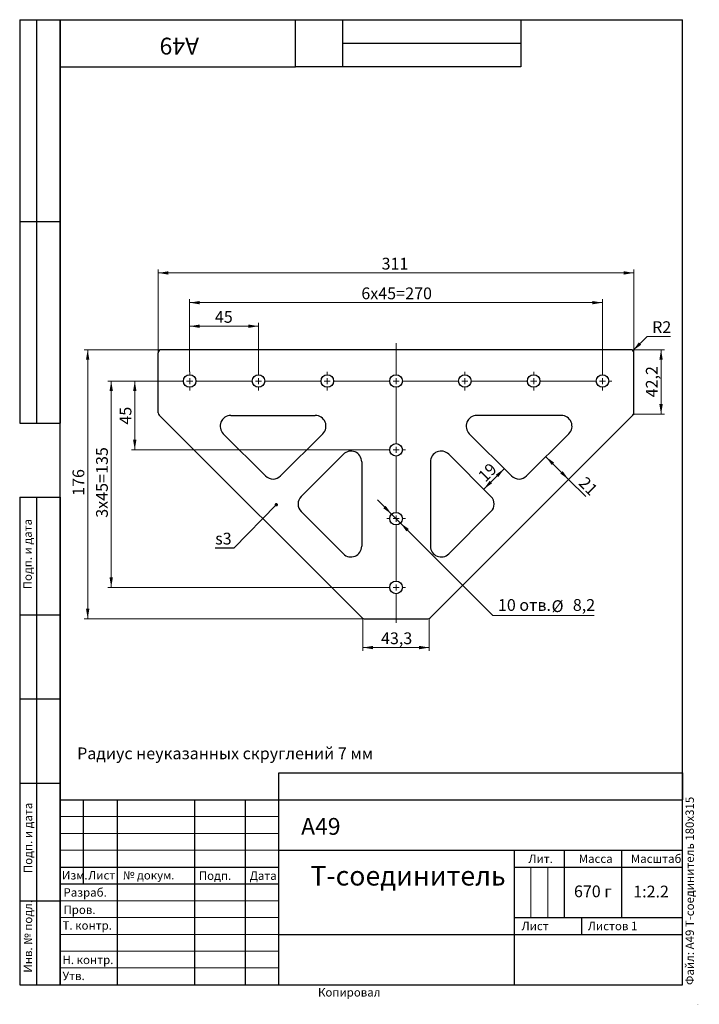
# Model space of a CAD drawing. Units: millimetres. Extents: x 8 to 210, y -1 to 292.
import ezdxf

# ---------------------------------------------------------------- set-up
doc = ezdxf.new("R2010")
doc.units = ezdxf.units.MM
doc.header["$PDSIZE"] = -1
doc.styles.add('SLDTEXTSTYLE0', font='TXT', dxfattribs={"width": 0.7, "bigfont": 'bigfont'})
doc.styles.add('SLDTEXTSTYLE1', font='TXT', dxfattribs={"width": 0.7})
doc.dimstyles.new('SLDDIMSTYLE0', dxfattribs={"dimtxt": 3.5, "dimasz": 3, "dimexe": 0, "dimexo": 0.0625, "dimgap": 0.875, "dimtad": 2, "dimdec": 1, "dimlfac": 2.2, "dimrnd": 1e-09, "dimzin": 12, "dimdsep": 46, "dimtxsty": 'SLDTEXTSTYLE1', "dimsah": 1, "dimcen": 0.09, "dimadec": 0, "dimazin": 3, "dimtfac": 1, "dimtdec": 1, "dimtofl": 0, "dimtmove": 0, "dimatfit": 3, "dimfxl": 0, "dimfrac": 2, "dimtolj": 1, "dimtzin": 12, "dimarcsym": 0})
doc.dimstyles.new('SLDDIMSTYLE1', dxfattribs={"dimtxt": 3.5, "dimasz": 3, "dimexe": 0, "dimexo": 0.0625, "dimgap": 0.875, "dimtad": 0, "dimtih": 1, "dimtoh": 1, "dimdec": 1, "dimlfac": 2.2, "dimrnd": 1e-09, "dimzin": 12, "dimdsep": 46, "dimtxsty": 'SLDTEXTSTYLE1', "dimsah": 1, "dimcen": 0, "dimadec": 0, "dimazin": 3, "dimtfac": 1, "dimtdec": 1, "dimtofl": 0, "dimtmove": 0, "dimatfit": 3, "dimfxl": 0, "dimfrac": 2, "dimtolj": 1, "dimtzin": 12, "dimarcsym": 0})
doc.dimstyles.new('SLDDIMSTYLE2', dxfattribs={"dimtxt": 3.5, "dimasz": 3, "dimexe": 0, "dimexo": 0.0625, "dimgap": 0.875, "dimtad": 0, "dimtih": 1, "dimtoh": 1, "dimdec": 1, "dimlfac": 2.2, "dimrnd": 1e-09, "dimzin": 12, "dimdsep": 46, "dimtxsty": 'SLDTEXTSTYLE1', "dimsah": 1, "dimcen": 0, "dimadec": 0, "dimazin": 3, "dimtfac": 1, "dimtdec": 1, "dimtmove": 0, "dimatfit": 3, "dimfxl": 0, "dimfrac": 2, "dimtolj": 1, "dimtzin": 12, "dimarcsym": 0})
doc.dimstyles.new('SLDDIMSTYLE3', dxfattribs={"dimtxt": 0.18, "dimasz": 1, "dimexe": 0, "dimexo": 0.0625, "dimgap": 0, "dimtad": 0, "dimtih": 1, "dimtoh": 1, "dimdec": 0, "dimrnd": 1e-09, "dimzin": 0, "dimdsep": 46, "dimtxsty": 'Standard', "dimblk1": 'DOT', "dimblk2": 'DOT', "dimsah": 1, "dimcen": 0.09, "dimadec": 0, "dimazin": 0, "dimtfac": 1, "dimtdec": 0, "dimtofl": 0, "dimtmove": 0, "dimatfit": 3, "dimldrblk": 'DOT', "dimfxl": 0, "dimfrac": 2, "dimtolj": 1, "dimtzin": 0, "dimarcsym": 0})

# ---------------------------------------------------------------- blocks, each defined once
blk = doc.blocks.new('SW_NOTE_0')
at = {"color": 0, "linetype": 'Continuous', "lineweight": 0, "insert": (27.74, 7.48), "char_height": 5.8208, "attachment_point": 2, "style": 'SLDTEXTSTYLE0'}
blk.add_mtext('Т-соединитель', dxfattribs=at)
blk = doc.blocks.new('_D')
at = {"color": 7, "linetype": 'Continuous', "lineweight": 0}
for p, q in [((189.67, 193.85), (199.67, 193.85)), ((198.67, 174.69), (198.67, 193.85)), ((190.58, 174.69), (199.67, 174.69))]:
    blk.add_line(p, q, dxfattribs=at)
at = {"color": 7, "linetype": 'Continuous', "lineweight": 18}
for points in [[(198.67, 193.85), (198.17, 190.85), (199.17, 190.85)], [(198.67, 174.69), (199.17, 177.69), (198.17, 177.69)]]:
    blk.add_solid(points, dxfattribs=at)
at = {"color": 7, "linetype": 'Continuous', "lineweight": 18, "insert": (194.16, 179.7), "char_height": 3.5, "attachment_point": 1, "rotation": 90, "style": 'SLDTEXTSTYLE1'}
blk.add_mtext('42,2', dxfattribs=at)
blk = doc.blocks.new('_D_1')
at = {"color": 7, "linetype": 'Continuous', "lineweight": 0}
for p, q in [((110.05, 113.85), (110.05, 104.29)), ((129.75, 113.85), (129.75, 104.29)), ((110.05, 105.29), (129.75, 105.29))]:
    blk.add_line(p, q, dxfattribs=at)
at = {"color": 7, "linetype": 'Continuous', "lineweight": 18}
for points in [[(110.05, 105.29), (113.05, 104.79), (113.05, 105.79)], [(129.75, 105.29), (126.75, 105.79), (126.75, 104.79)]]:
    blk.add_solid(points, dxfattribs=at)
at = {"color": 7, "linetype": 'Continuous', "lineweight": 18, "insert": (115.42, 109.8), "char_height": 3.5, "attachment_point": 1, "style": 'SLDTEXTSTYLE1'}
blk.add_mtext('43,3', dxfattribs=at)
blk = doc.blocks.new('_D_2')
at = {"color": 7, "linetype": 'Continuous', "lineweight": 0}
for p, q in [((49.21, 192.94), (49.21, 217.69)), ((49.21, 216.69), (190.58, 216.69)), ((190.58, 192.94), (190.58, 217.69))]:
    blk.add_line(p, q, dxfattribs=at)
at = {"color": 7, "linetype": 'Continuous', "lineweight": 18}
for points in [[(49.21, 216.69), (52.21, 216.19), (52.21, 217.19)], [(190.58, 216.69), (187.58, 217.19), (187.58, 216.19)]]:
    blk.add_solid(points, dxfattribs=at)
at = {"color": 7, "linetype": 'Continuous', "lineweight": 18, "insert": (115.59, 221.2), "char_height": 3.5, "attachment_point": 1, "style": 'SLDTEXTSTYLE1'}
blk.add_mtext('311', dxfattribs=at)
blk = doc.blocks.new('_D_3')
at = {"color": 7, "linetype": 'Continuous', "lineweight": 0}
for p, q in [((50.12, 193.85), (27.21, 193.85)), ((28.21, 193.85), (28.21, 113.85)), ((110.42, 113.85), (27.21, 113.85))]:
    blk.add_line(p, q, dxfattribs=at)
at = {"color": 7, "linetype": 'Continuous', "lineweight": 18}
for points in [[(28.21, 193.85), (27.71, 190.85), (28.71, 190.85)], [(28.21, 113.85), (28.71, 116.85), (27.71, 116.85)]]:
    blk.add_solid(points, dxfattribs=at)
at = {"color": 7, "linetype": 'Continuous', "lineweight": 18, "insert": (23.7, 150.41), "char_height": 3.5, "attachment_point": 1, "rotation": 90, "style": 'SLDTEXTSTYLE1'}
blk.add_mtext('176', dxfattribs=at)
blk = doc.blocks.new('_D_4')
at = {"color": 7, "linetype": 'Continuous', "lineweight": 0}
for p, q in [((190.31, 193.59), (194.53, 197.8)), ((194.53, 197.8), (201.46, 197.8))]:
    blk.add_line(p, q, dxfattribs=at)
at = {"color": 7, "linetype": 'Continuous', "lineweight": 18}
blk.add_solid([(190.31, 193.59), (192.79, 195.36), (192.08, 196.06)], dxfattribs=at)
at = {"color": 7, "linetype": 'Continuous', "lineweight": 18, "insert": (196.03, 202.32), "char_height": 3.5, "attachment_point": 1, "style": 'SLDTEXTSTYLE1'}
blk.add_mtext('R2', dxfattribs=at)
blk = doc.blocks.new('_D_5')
at = {"color": 7, "linetype": 'Continuous', "lineweight": 0}
for p, q in [((55.76, 184.54), (41.21, 184.54)), ((42.21, 184.54), (42.21, 164.08)), ((117.12, 164.08), (41.21, 164.08))]:
    blk.add_line(p, q, dxfattribs=at)
at = {"color": 7, "linetype": 'Continuous', "lineweight": 18}
for points in [[(42.21, 184.54), (41.71, 181.54), (42.71, 181.54)], [(42.21, 164.08), (42.71, 167.08), (41.71, 167.08)]]:
    blk.add_solid(points, dxfattribs=at)
at = {"color": 7, "linetype": 'Continuous', "lineweight": 18, "insert": (37.7, 171.59), "char_height": 3.5, "attachment_point": 1, "rotation": 90, "style": 'SLDTEXTSTYLE1'}
blk.add_mtext('45', dxfattribs=at)
blk = doc.blocks.new('_D_6')
at = {"color": 7, "linetype": 'Continuous', "lineweight": 0}
for p, q in [((55.76, 184.54), (34.21, 184.54)), ((35.21, 184.54), (35.21, 123.17)), ((117.12, 123.17), (34.21, 123.17))]:
    blk.add_line(p, q, dxfattribs=at)
at = {"color": 7, "linetype": 'Continuous', "lineweight": 18}
for points in [[(35.21, 184.54), (34.71, 181.54), (35.71, 181.54)], [(35.21, 123.17), (35.71, 126.17), (34.71, 126.17)]]:
    blk.add_solid(points, dxfattribs=at)
at = {"color": 7, "linetype": 'Continuous', "lineweight": 18, "char_height": 3.5, "attachment_point": 1, "rotation": 90}
for s, insert, style in [('135', (30.7, 156.93), 'SLDTEXTSTYLE1'), ('3х45=', (30.7, 143.89), 'SLDTEXTSTYLE0')]:
    blk.add_mtext(s, dxfattribs=dict(at, insert=insert, style=style))
blk = doc.blocks.new('_D_7')
at = {"color": 7, "linetype": 'Continuous', "lineweight": 0}
for p, q in [((58.53, 187.31), (58.53, 201.85)), ((58.53, 200.85), (78.99, 200.85)), ((78.99, 187.31), (78.99, 201.85))]:
    blk.add_line(p, q, dxfattribs=at)
at = {"color": 7, "linetype": 'Continuous', "lineweight": 18}
for points in [[(58.53, 200.85), (61.53, 200.35), (61.53, 201.35)], [(78.99, 200.85), (75.99, 201.35), (75.99, 200.35)]]:
    blk.add_solid(points, dxfattribs=at)
at = {"color": 7, "linetype": 'Continuous', "lineweight": 18, "insert": (66.04, 205.37), "char_height": 3.5, "attachment_point": 1, "style": 'SLDTEXTSTYLE1'}
blk.add_mtext('45', dxfattribs=at)
blk = doc.blocks.new('_D_8')
at = {"color": 7, "linetype": 'Continuous', "lineweight": 0}
for p, q in [((58.53, 187.31), (58.53, 208.85)), ((181.26, 187.31), (181.26, 208.85)), ((58.53, 207.85), (181.26, 207.85))]:
    blk.add_line(p, q, dxfattribs=at)
at = {"color": 7, "linetype": 'Continuous', "lineweight": 18}
for points in [[(58.53, 207.85), (61.53, 207.35), (61.53, 208.35)], [(181.26, 207.85), (178.26, 208.35), (178.26, 207.35)]]:
    blk.add_solid(points, dxfattribs=at)
at = {"color": 7, "linetype": 'Continuous', "lineweight": 18, "char_height": 3.5, "attachment_point": 1}
for s, insert, style in [('6х45=', (109.57, 212.37), 'SLDTEXTSTYLE0'), ('270', (122.61, 212.37), 'SLDTEXTSTYLE1')]:
    blk.add_mtext(s, dxfattribs=dict(at, insert=insert, style=style))
blk = doc.blocks.new('_D_9')
at = {"color": 7, "linetype": 'Continuous', "lineweight": 0}
for p, q in [((118.58, 144.94), (114.34, 149.19)), ((118.58, 144.94), (121.21, 142.31)), ((121.21, 142.31), (148.68, 114.84)), ((148.68, 114.84), (178.79, 114.84))]:
    blk.add_line(p, q, dxfattribs=at)
at = {"color": 7, "linetype": 'Continuous', "lineweight": 18}
for points in [[(118.58, 144.94), (116.81, 147.42), (116.1, 146.71)], [(121.21, 142.31), (122.98, 139.83), (123.69, 140.54)]]:
    blk.add_solid(points, dxfattribs=at)
at = {"color": 7, "linetype": 'Continuous', "lineweight": 18, "char_height": 3.5, "attachment_point": 1}
for s, insert, style in [('10 отв.', (150.18, 119.7), 'SLDTEXTSTYLE0'), ('%%c', (166.13, 119.35), 'SLDTEXTSTYLE1'), ('8,2', (172.44, 119.7), 'SLDTEXTSTYLE1')]:
    blk.add_mtext(s, dxfattribs=dict(at, insert=insert, style=style))
blk = doc.blocks.new('_D_10')
at = {"color": 7, "linetype": 'Continuous', "lineweight": 0}
blk.add_line((145.95, 152.37), (152.06, 158.48), dxfattribs=at)
at = {"color": 7, "linetype": 'Continuous', "lineweight": 18}
for points in [[(152.06, 158.48), (149.58, 156.71), (150.29, 156.01)], [(145.95, 152.37), (148.43, 154.14), (147.72, 154.85)]]:
    blk.add_solid(points, dxfattribs=at)
at = {"color": 7, "linetype": 'Continuous', "lineweight": 18, "insert": (143.93, 156.74), "char_height": 3.5, "attachment_point": 1, "rotation": 45, "style": 'SLDTEXTSTYLE1'}
blk.add_mtext('19', dxfattribs=at)
blk = doc.blocks.new('_D_11')
at = {"color": 7, "linetype": 'Continuous', "lineweight": 0}
for p, q in [((164.43, 162.03), (171.17, 155.28)), ((171.17, 155.28), (176.3, 150.16))]:
    blk.add_line(p, q, dxfattribs=at)
at = {"color": 7, "linetype": 'Continuous', "lineweight": 18}
for points in [[(164.43, 162.03), (166.19, 159.56), (166.9, 160.26)], [(171.17, 155.28), (169.41, 157.76), (168.7, 157.05)]]:
    blk.add_solid(points, dxfattribs=at)
at = {"color": 7, "linetype": 'Continuous', "lineweight": 18, "insert": (176.41, 156.42), "char_height": 3.5, "attachment_point": 1, "rotation": 315, "style": 'SLDTEXTSTYLE1'}
blk.add_mtext('21', dxfattribs=at)
blk = doc.blocks.new('_Dot')
at = {"color": 0, "linetype": 'ByBlock', "lineweight": -2}
blk.add_line((-0.5, 0), (-1, 0), dxfattribs=at)
at = {"color": 0, "linetype": 'ByBlock', "const_width": 0.5}
blk.add_lwpolyline([(-0.25, 0, 1), (0.25, 0, 1)], format="xyb", close=True, dxfattribs=at)
blk = doc.blocks.new('SW_CENTERMARKSYMBOL_0')
at = {"color": 0, "linetype": 'Continuous', "lineweight": 18}
for p, q in [((0, 22.27), (0, 31.7)), ((-61.36, 22.27), (-61.36, 23.23)), ((-61.36, 20.45), (-61.36, 21.36)), ((-40.91, 22.27), (-40.91, 23.23)), ((-40.91, 20.45), (-40.91, 21.36)), ((-20.45, 22.27), (-20.45, 23.23)), ((-20.45, 20.45), (-20.45, 21.36)), ((0, 20.45), (0, 21.36)), ((20.45, 22.27), (20.45, 23.23)), ((20.45, 20.45), (20.45, 21.36)), ((40.91, 22.27), (40.91, 23.23)), ((40.91, 20.45), (40.91, 21.36)), ((61.36, 22.27), (61.36, 23.23)), ((61.36, 20.45), (61.36, 21.36)), ((-63.18, 20.45), (-64.14, 20.45)), ((-61.36, 20.45), (-62.27, 20.45)), ((-61.36, 20.45), (-61.36, 19.55)), ((-61.36, 20.45), (-60.45, 20.45)), ((-61.36, 18.64), (-61.36, 17.68)), ((-42.73, 20.45), (-59.55, 20.45)), ((-40.91, 20.45), (-41.82, 20.45)), ((-40.91, 20.45), (-40.91, 19.55)), ((-40.91, 20.45), (-40, 20.45)), ((-40.91, 18.64), (-40.91, 17.68)), ((-22.27, 20.45), (-39.09, 20.45)), ((-20.45, 20.45), (-21.36, 20.45)), ((-20.45, 20.45), (-20.45, 19.55)), ((-20.45, 20.45), (-19.55, 20.45)), ((-20.45, 18.64), (-20.45, 17.68)), ((-1.82, 20.45), (-18.64, 20.45)), ((0, 20.45), (-0.91, 20.45)), ((0, 20.45), (0, 19.55)), ((0, 20.45), (0.91, 20.45)), ((0, 1.82), (0, 18.64)), ((18.64, 20.45), (1.82, 20.45)), ((20.45, 20.45), (19.55, 20.45)), ((20.45, 20.45), (20.45, 19.55)), ((20.45, 20.45), (21.36, 20.45)), ((20.45, 18.64), (20.45, 17.68)), ((39.09, 20.45), (22.27, 20.45)), ((40.91, 20.45), (40, 20.45)), ((40.91, 20.45), (40.91, 19.55)), ((40.91, 20.45), (41.82, 20.45)), ((40.91, 18.64), (40.91, 17.68)), ((59.55, 20.45), (42.73, 20.45)), ((61.36, 20.45), (60.45, 20.45)), ((61.36, 20.45), (61.36, 19.55)), ((61.36, 20.45), (62.27, 20.45)), ((61.36, 18.64), (61.36, 17.68)), ((63.18, 20.45), (64.14, 20.45)), ((-1.82, 0), (-2.77, 0)), ((0, 0), (-0.91, 0)), ((0, 0), (0, 0.91)), ((0, 0), (0, -0.91)), ((0, 0), (0.91, 0)), ((1.82, 0), (2.77, 0)), ((0, -18.64), (0, -1.82)), ((-1.82, -20.45), (-2.77, -20.45)), ((0, -20.45), (-0.91, -20.45)), ((0, -20.45), (0, -19.55)), ((0, -20.45), (0, -21.36)), ((0, -20.45), (0.91, -20.45)), ((1.82, -20.45), (2.77, -20.45)), ((0, -39.09), (0, -22.27)), ((-1.82, -40.91), (-2.77, -40.91)), ((0, -40.91), (-0.91, -40.91)), ((0, -40.91), (0, -40)), ((0, -40.91), (0, -41.82)), ((0, -40.91), (0.91, -40.91)), ((1.82, -40.91), (2.77, -40.91)), ((0, -42.73), (0, -51.47))]:
    blk.add_line(p, q, dxfattribs=at)

msp = doc.modelspace()

# ---------------------------------------------------------------- linework, layer by layer
at = {"color": 7, "linetype": 'Continuous', "lineweight": 25}
for p, q in [((8, 292), (20, 292)), ((8, 292), (8, 172)), ((13, 292), (13, 172)), ((20, 5), (20, 292)), ((20, 292), (205, 292)), ((20, 278), (20, 292)), ((20, 292), (90, 292)), ((20, 292), (20, 172)), ((90, 278), (90, 292)), ((90, 292), (157, 292)), ((104, 292), (104, 278)), ((157, 292), (157, 278)), ((205, 5), (205, 292)), ((104, 285), (157, 285)), ((20, 278), (90, 278)), ((157, 278), (90, 278)), ((8, 232), (20, 232)), ((189.669, 193.854), (50.124, 193.854)), ((49.214, 175.062), (49.214, 192.945)), ((190.578, 175.062), (190.578, 192.945)), ((109.779, 114.12), (49.481, 174.419)), ((70.772, 174.308), (95.881, 174.308)), ((130.013, 114.12), (190.312, 174.419)), ((169.021, 174.308), (143.912, 174.308)), ((8, 172), (20, 172)), ((81.076, 156.322), (68.522, 168.877)), ((98.13, 168.877), (85.576, 156.322)), ((141.662, 168.877), (154.216, 156.322)), ((158.716, 156.322), (171.27, 168.877)), ((91.683, 150.216), (104.237, 162.77)), ((148.11, 150.216), (135.555, 162.77)), ((109.669, 160.52), (109.669, 135.411)), ((130.124, 160.52), (130.124, 135.411)), ((8, 150), (20, 150)), ((8, 150), (8, 5)), ((13, 150), (13, 5)), ((20, 150), (20, 5)), ((104.237, 133.162), (91.683, 145.716)), ((135.555, 133.162), (148.11, 145.716)), ((8, 115), (20, 115)), ((110.422, 113.854), (129.37, 113.854)), ((8, 90), (20, 90)), ((85, 60), (85, 68)), ((85, 68), (205, 68)), ((205, 68), (205, 60)), ((8, 65), (20, 65)), ((20, 5), (20, 60)), ((20, 60), (205, 60)), ((27, 35), (27, 60)), ((37, 60), (37, 5)), ((60, 60), (60, 5)), ((75, 60), (75, 5)), ((85, 5), (85, 60)), ((205, 5), (205, 60)), ((85, 45), (205, 45)), ((155, 45), (155, 5)), ((170, 25), (170, 45)), ((187, 25), (187, 45)), ((20, 40), (85, 40)), ((155, 40), (205, 40)), ((20, 35), (85, 35)), ((8, 30), (20, 30)), ((155, 25), (205, 25)), ((175, 25), (175, 20)), ((85, 20), (205, 20)), ((8, 5), (20, 5)), ((20, 5), (205, 5)), ((20, 5), (205, 5))]:
    msp.add_line(p, q, dxfattribs=at)
at = {"color": 7, "linetype": 'Continuous', "lineweight": 18}
for p, q in [((190.312, 174.419), (190.578, 174.685)), ((190.578, 174.685), (190.578, 175.062)), ((110.046, 113.854), (109.779, 114.12)), ((110.422, 113.854), (110.046, 113.854)), ((129.37, 113.854), (129.747, 113.854)), ((129.747, 113.854), (130.013, 114.12)), ((20, 55), (85, 55)), ((20, 50), (85, 50)), ((20, 45), (85, 45)), ((160, 40), (160, 25)), ((165, 40), (165, 25)), ((20, 30), (85, 30)), ((20, 25), (85, 25)), ((20, 20), (85, 20)), ((20, 15), (85, 15)), ((20, 10), (85, 10))]:
    msp.add_line(p, q, dxfattribs=at)
at = {"color": 7, "linetype": 'Continuous', "lineweight": 25}
for centre in [(58.533, 184.536), (78.987, 184.536), (99.442, 184.536), (119.896, 184.536), (140.351, 184.536), (160.805, 184.536), (181.26, 184.536), (119.896, 164.081), (119.896, 143.627), (119.896, 123.172)]:
    msp.add_circle(centre, 1.864, dxfattribs=at)
for centre, radius, start, end in [((50.124, 192.945), 0.909, 90, 180), ((189.669, 192.945), 0.909, 0, 90), ((50.124, 175.062), 0.909, 180, 225), ((70.772, 171.127), 3.182, 90, 225), ((95.881, 171.127), 3.182, 315, 90), ((143.912, 171.127), 3.182, 90, 225), ((169.021, 171.127), 3.182, 315, 90), ((189.669, 175.062), 0.909, 315, 0), ((106.487, 160.52), 3.182, 0, 135), ((133.305, 160.52), 3.182, 45, 180), ((83.326, 158.572), 3.182, 225, 315), ((156.466, 158.572), 3.182, 225, 315), ((93.933, 147.966), 3.182, 135, 225), ((145.86, 147.966), 3.182, 315, 45), ((106.487, 135.411), 3.182, 225, 0), ((133.305, 135.411), 3.182, 180, 315), ((110.422, 114.763), 0.909, 225, 270), ((129.37, 114.763), 0.909, 270, 315)]:
    msp.add_arc(centre, radius, start, end, dxfattribs=at)
at = {"color": 7, "linetype": 'Continuous', "lineweight": 0}
for p in [(190.578, 174.685), (110.046, 113.854), (129.747, 113.854)]:
    msp.add_point(p, dxfattribs=at)

# ---------------------------------------------------------------- block references
at = {"color": 7, "linetype": 'Continuous', "lineweight": 18}
msp.add_blockref('SW_CENTERMARKSYMBOL_0', (119.896, 164.081), dxfattribs=at)
at = {"color": 7, "linetype": 'Continuous', "lineweight": 0}
msp.add_blockref('SW_NOTE_0', (95.694, 32.857), dxfattribs=at)

# ---------------------------------------------------------------- texts
for s, insert, char_height, attachment_point, rotation, style in [('A49', (55.445, 281.64), 5, 2, 180, 'SLDTEXTSTYLE1'), ('Подп. и дата', (9.102, 122.618), 2.5, 1, 90, 'SLDTEXTSTYLE0'), ('Подп. и дата', (9.22, 38.226), 2.5, 1, 90, 'SLDTEXTSTYLE0'), ('Файл: A49 Т-соединитель 180х315', (205.937, 4.941), 2.5, 1, 90, 'SLDTEXTSTYLE0'), ('Инв. № подл.', (9.205, 8.609), 2.5, 1, 90, 'SLDTEXTSTYLE0')]:
    msp.add_mtext(s, dxfattribs=dict(at, insert=insert, char_height=char_height, attachment_point=attachment_point, rotation=rotation, style=style))
for s, insert, char_height, attachment_point, style in [('s3', (66.118, 139.439), 3.5, 1, 'SLDTEXTSTYLE1'), ('Радиус неуказанных скруглений 7 мм', (25.077, 75.57), 3.5, 1, 'SLDTEXTSTYLE0'), ('A49', (97.52, 54.609), 5, 2, 'SLDTEXTSTYLE1'), ('Масштаб', (189.706, 43.743), 2.5, 1, 'SLDTEXTSTYLE0'), ('Лит.', (159.241, 43.743), 2.5, 1, 'SLDTEXTSTYLE0'), ('Масса', (174.197, 43.743), 2.5, 1, 'SLDTEXTSTYLE0'), ('Изм.', (20.563, 38.821), 2.5, 1, 'SLDTEXTSTYLE0'), ('Лист', (28.365, 38.821), 2.5, 1, 'SLDTEXTSTYLE0'), ('№ докум.', (38.707, 38.821), 2.5, 1, 'SLDTEXTSTYLE0'), ('Подп.', (61.26, 38.698), 2.5, 1, 'SLDTEXTSTYLE0'), ('Дата', (76.379, 38.698), 2.5, 1, 'SLDTEXTSTYLE0'), ('Разраб.', (21.018, 33.711), 2.5, 1, 'SLDTEXTSTYLE0'), ('670 г', (178.386, 34.533), 3.5, 2, 'SLDTEXTSTYLE0'), ('1:2.2', (195.707, 34.483), 3.5, 2, 'SLDTEXTSTYLE1'), ('Пров.', (21.018, 28.564), 2.5, 1, 'SLDTEXTSTYLE0'), ('Т. контр.', (20.738, 23.902), 2.5, 1, 'SLDTEXTSTYLE0'), ('Лист', (157.205, 23.728), 2.5, 1, 'SLDTEXTSTYLE0'), ('Листов 1', (176.921, 23.728), 2.5, 1, 'SLDTEXTSTYLE0'), ('Н. контр.', (20.738, 13.669), 2.5, 1, 'SLDTEXTSTYLE0'), ('Утв.', (20.738, 8.895), 2.5, 1, 'SLDTEXTSTYLE0'), ('Копировал', (96.68, 4.011), 2.5, 1, 'SLDTEXTSTYLE0'), ('Версия 3', (209.458, -0.671), 0.1, 1, 'SLDTEXTSTYLE0')]:
    msp.add_mtext(s, dxfattribs=dict(at, insert=insert, char_height=char_height, attachment_point=attachment_point, style=style))

# ---------------------------------------------------------------- dimensions: what is measured, and where the dimension line sits
at = {"color": 7, "linetype": 'Continuous', "lineweight": 18}
for base, p1, p2, picture, middle in [((190.578, 216.692), (49.214, 192.945), (190.578, 192.945), '_D_2', (118.669, 216.692)), ((78.987, 200.854), (58.533, 187.308), (78.987, 187.308), '_D_7', (68.76, 200.854)), ((129.747, 105.288), (110.046, 113.854), (129.747, 113.854), '_D_1', (120.041, 105.288))]:
    dim = msp.add_linear_dim(base=base, p1=p1, p2=p2, dimstyle='SLDDIMSTYLE0', dxfattribs=at)
    dim.commit()
    dim.dimension.update_dxf_attribs({"geometry": picture, "text_midpoint": middle, "dimtype": 160})
dim = msp.add_linear_dim(base=(181.26, 207.854), p1=(58.533, 187.308), p2=(181.26, 187.308), text='6х45=<>', dimstyle='SLDDIMSTYLE0', dxfattribs=at)
dim.commit()
dim.dimension.update_dxf_attribs({"geometry": '_D_8', "text_midpoint": (119.896, 207.854), "dimtype": 160})
dim = msp.add_radius_dim(center=(189.669, 192.945), mpoint=(190.312, 193.588), dimstyle='SLDDIMSTYLE1', dxfattribs=at)
dim.commit()
dim.dimension.update_dxf_attribs({"geometry": '_D_4', "text_midpoint": (198.746, 201.13), "dimtype": 164})
for base, p1, p2, angle, picture, middle in [((28.214, 113.854), (50.124, 193.854), (110.422, 113.854), 90, '_D_3', (28.214, 153.854)), ((198.67, 193.854), (190.578, 174.685), (189.669, 193.854), 90, '_D', (198.67, 184.324)), ((42.214, 164.081), (55.76, 184.536), (117.124, 164.081), 90, '_D_5', (42.214, 174.308)), ((171.175, 155.282), (158.716, 156.322), (190.312, 174.419), 315, '_D_11', (174.763, 151.694)), ((152.058, 158.481), (148.11, 150.216), (154.216, 156.322), 45, '_D_10', (148.662, 155.084))]:
    dim = msp.add_linear_dim(base=base, p1=p1, p2=p2, angle=angle, dimstyle='SLDDIMSTYLE0', dxfattribs=at)
    dim.commit()
    dim.dimension.update_dxf_attribs({"geometry": picture, "text_midpoint": middle, "dimtype": 160})
dim = msp.add_linear_dim(base=(35.214, 123.172), p1=(55.76, 184.536), p2=(117.124, 123.172), angle=90, text='3х45=<>', dimstyle='SLDDIMSTYLE0', dxfattribs=at)
dim.commit()
dim.dimension.update_dxf_attribs({"geometry": '_D_6', "text_midpoint": (35.214, 153.854), "dimtype": 160})
dim = msp.add_diameter_dim_2p(p1=(121.214, 142.309), p2=(118.578, 144.944), text='10 отв.<>', dimstyle='SLDDIMSTYLE2', dxfattribs=at)
dim.commit()
dim.dimension.update_dxf_attribs({"geometry": '_D_9', "text_midpoint": (164.485, 118.34), "dimtype": 163})

# ---------------------------------------------------------------- leaders
at = {"color": 7, "linetype": 'Continuous', "lineweight": 0}
msp.add_leader([(84.279, 147.756), (71.624, 134.831), (66.067, 134.831)], dimstyle='SLDDIMSTYLE3', dxfattribs=at)

doc.saveas('drawing.dxf')
